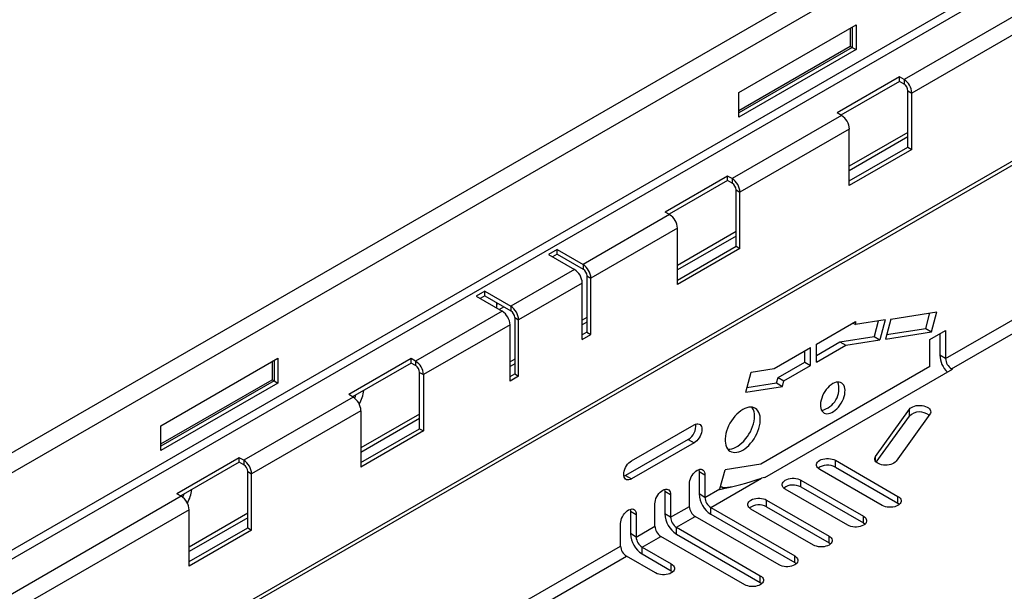
# Model space of a CAD drawing. Units: millimetres. Extents: x 56 to 3304, y 56 to 2320.
# Drawn here: x 2284 to 2463, y 1733 to 1836 of the extents above; entities that cross this region are included whole.
import ezdxf

# ---------------------------------------------------------------- set-up
doc = ezdxf.new("R2010")
doc.units = ezdxf.units.MM
doc.header["$LTSCALE"] = 8
doc.layers.add('HAURATON_PRODUCT_CONTOUR', color=7, linetype='Continuous', lineweight=25)

msp = doc.modelspace()

# ---------------------------------------------------------------- linework, layer by layer
at = {"layer": 'HAURATON_PRODUCT_CONTOUR'}
for p, q in [((2900.86, 2114.58), (2193.76, 1706.38)), ((2903.1, 2112.22), (2195.99, 1704.02)), ((2903.1, 2098.22), (2195.99, 1690.02)), ((2903.8, 2097), (2196.7, 1688.79)), ((2203.18, 1659.4), (2910.28, 2067.6)), ((2910.7, 2068.52), (2203.59, 1660.32)), ((2490.32, 1851.97), (2444.36, 1825.44)), ((2491.74, 1849.52), (2445.78, 1822.99)), ((2414.49, 1823.09), (2435.7, 1835.34)), ((2434.64, 1834.73), (2434.64, 1831.46)), ((2434.99, 1834.93), (2434.99, 1831.26)), ((2435.7, 1835.34), (2435.7, 1830.85)), ((2414.49, 1819.83), (2434.64, 1831.46)), ((2434.99, 1831.26), (2414.49, 1819.42)), ((2435.7, 1830.85), (2414.49, 1818.6)), ((2434.64, 1831.46), (2434.99, 1831.26)), ((2434.99, 1831.26), (2435.7, 1830.85)), ((2443.55, 1825.91), (2432.24, 1819.37)), ((2443.55, 1825.09), (2432.95, 1818.97)), ((2444.36, 1825.44), (2443.55, 1825.91)), ((2443.55, 1825.09), (2443.55, 1825.91)), ((2444.36, 1824.62), (2443.55, 1825.09)), ((2444.36, 1825.44), (2444.36, 1824.62)), ((2414.49, 1818.6), (2414.49, 1823.09)), ((2445.07, 1823.4), (2445.78, 1822.99)), ((2445.07, 1813.19), (2445.07, 1823.4)), ((2445.78, 1812.78), (2445.78, 1822.99)), ((2433.05, 1818.91), (2413.25, 1807.48)), ((2433.05, 1818.91), (2432.24, 1819.37)), ((2434.46, 1816.46), (2414.66, 1805.03)), ((2434.46, 1806.25), (2434.46, 1816.46)), ((2445.07, 1815.84), (2434.46, 1809.72)), ((2445.07, 1815.03), (2434.46, 1808.9)), ((2434.46, 1807.07), (2445.07, 1813.19)), ((2445.78, 1812.78), (2434.46, 1806.25)), ((2445.07, 1813.19), (2445.78, 1812.78)), ((2412.44, 1807.94), (2401.13, 1801.41)), ((2412.44, 1807.13), (2401.83, 1801.01)), ((2413.25, 1807.48), (2412.44, 1807.94)), ((2412.44, 1807.13), (2412.44, 1807.94)), ((2413.25, 1806.66), (2412.44, 1807.13)), ((2413.25, 1807.48), (2413.25, 1806.66)), ((2413.96, 1805.44), (2414.66, 1805.03)), ((2413.96, 1795.23), (2413.96, 1805.44)), ((2414.66, 1794.82), (2414.66, 1805.03)), ((2401.94, 1800.95), (2386.27, 1791.9)), ((2401.94, 1800.95), (2401.13, 1801.41)), ((2403.35, 1798.5), (2387.69, 1789.46)), ((2403.35, 1788.29), (2403.35, 1798.5)), ((2413.96, 1797.88), (2403.35, 1791.76)), ((2413.96, 1797.07), (2403.35, 1790.94)), ((2381.58, 1794.62), (2380.02, 1793.72)), ((2381.58, 1794.62), (2386.27, 1791.9)), ((2381.58, 1793.8), (2381.58, 1794.62)), ((2403.35, 1789.11), (2413.96, 1795.23)), ((2414.66, 1794.82), (2403.35, 1788.29)), ((2413.96, 1795.23), (2414.66, 1794.82)), ((2380.02, 1793.72), (2384.72, 1791.01)), ((2381.58, 1793.8), (2380.73, 1793.31)), ((2381.58, 1793.8), (2386.27, 1791.09)), ((2384.72, 1791.01), (2373.19, 1784.35)), ((2386.27, 1791.9), (2386.27, 1791.09)), ((2386.98, 1789.86), (2387.69, 1789.46)), ((2386.98, 1789.86), (2386.98, 1779.66)), ((2387.69, 1779.25), (2387.69, 1789.46)), ((2386.13, 1788.56), (2374.61, 1781.9)), ((2386.13, 1778.35), (2386.13, 1788.56)), ((2368.49, 1787.07), (2366.94, 1786.17)), ((2366.94, 1786.17), (2371.64, 1783.45)), ((2368.49, 1786.25), (2367.65, 1785.76)), ((2368.49, 1787.07), (2373.19, 1784.35)), ((2368.49, 1786.25), (2368.49, 1787.07)), ((2368.49, 1786.25), (2373.19, 1783.54)), ((2370.65, 1784.03), (2370.65, 1785.01)), ((2370.65, 1784.72), (2370.89, 1784.86)), ((2371.11, 1783.76), (2371.96, 1784.25)), ((2373.19, 1784.35), (2373.19, 1783.54)), ((2451.89, 1774.87), (2469, 1784.75)), ((2371.64, 1783.45), (2355.97, 1774.41)), ((2373.9, 1782.31), (2374.61, 1781.9)), ((2373.9, 1782.31), (2373.9, 1772.1)), ((2386.98, 1782.31), (2386.13, 1781.82)), ((2441.96, 1782.04), (2450.33, 1783.35)), ((2448.3, 1780.34), (2449.05, 1783.15)), ((2449.36, 1779.73), (2450.33, 1783.35)), ((2452.95, 1773.04), (2470.07, 1782.91)), ((2373.05, 1781.01), (2357.39, 1771.96)), ((2373.05, 1770.8), (2373.05, 1781.01)), ((2374.61, 1771.7), (2374.61, 1781.9)), ((2386.98, 1781.49), (2386.13, 1781)), ((2428.51, 1777.49), (2435.59, 1781.57)), ((2435.13, 1781.31), (2435.59, 1781.04)), ((2440.96, 1781.88), (2435.59, 1781.04)), ((2435.59, 1781.57), (2435.59, 1781.04)), ((2439.69, 1781.68), (2438.94, 1778.87)), ((2440.96, 1781.88), (2440, 1778.26)), ((2441.96, 1782.04), (2440.99, 1778.41)), ((2441.21, 1779.23), (2448.3, 1780.34)), ((2448.3, 1780.34), (2449.36, 1779.73)), ((2386.98, 1779.66), (2386.13, 1779.17)), ((2386.13, 1778.35), (2387.69, 1779.25)), ((2386.98, 1779.66), (2387.69, 1779.25)), ((2432.76, 1777.9), (2438.94, 1778.87)), ((2438.94, 1778.87), (2440, 1778.26)), ((2440.99, 1778.41), (2449.36, 1779.73)), ((2449.06, 1778.33), (2451.89, 1779.96)), ((2450.83, 1779.35), (2450.83, 1775.48)), ((2451.89, 1779.96), (2451.89, 1774.87)), ((2420.88, 1773.08), (2427.45, 1776.88)), ((2427.45, 1773.61), (2427.45, 1776.88)), ((2428.51, 1775.45), (2432.76, 1777.9)), ((2428.51, 1774.22), (2428.51, 1777.49)), ((2428.51, 1774.22), (2433.82, 1777.29)), ((2432.76, 1777.9), (2433.82, 1777.29)), ((2433.82, 1777.29), (2440, 1778.26)), ((2449.06, 1773.43), (2449.06, 1778.33)), ((2426.39, 1774.22), (2426.39, 1776.26)), ((2451.89, 1774.87), (2450.83, 1775.48)), ((2309.84, 1762.68), (2331.05, 1774.92)), ((2329.99, 1774.31), (2329.99, 1771.05)), ((2330.34, 1774.52), (2330.34, 1770.84)), ((2331.05, 1774.92), (2331.05, 1770.43)), ((2355.17, 1774.88), (2343.85, 1768.35)), ((2355.17, 1774.06), (2344.56, 1767.94)), ((2355.97, 1774.41), (2355.17, 1774.88)), ((2355.17, 1774.06), (2355.17, 1774.88)), ((2355.97, 1773.6), (2355.17, 1774.06)), ((2355.97, 1774.41), (2355.97, 1773.6)), ((2373.9, 1774.76), (2373.05, 1774.27)), ((2373.9, 1773.94), (2373.05, 1773.45)), ((2449.06, 1773.43), (2418.45, 1755.76)), ((2421.56, 1771.44), (2426.39, 1774.22)), ((2422.63, 1770.82), (2427.45, 1773.61)), ((2426.39, 1774.22), (2427.45, 1773.61)), ((2356.68, 1772.37), (2357.39, 1771.96)), ((2356.68, 1762.17), (2356.68, 1772.37)), ((2357.39, 1771.96), (2357.39, 1761.76)), ((2373.05, 1771.62), (2373.9, 1772.1)), ((2374.61, 1771.7), (2373.05, 1770.8)), ((2373.9, 1772.1), (2374.61, 1771.7)), ((2415.72, 1768.8), (2416.69, 1772.42)), ((2416.69, 1772.42), (2420.88, 1773.08)), ((2419.18, 1753.35), (2453.12, 1772.94)), ((2421.3, 1770.45), (2421.56, 1771.44)), ((2421.56, 1771.44), (2422.63, 1770.82)), ((2452.95, 1773.04), (2453.12, 1772.94)), ((2452.95, 1772.85), (2452.95, 1773.04)), ((2309.84, 1759.41), (2329.99, 1771.05)), ((2330.34, 1770.84), (2309.84, 1759)), ((2331.05, 1770.43), (2309.84, 1758.19)), ((2329.99, 1771.05), (2330.34, 1770.84)), ((2330.34, 1770.84), (2331.05, 1770.43)), ((2415.72, 1768.8), (2422.36, 1769.84)), ((2415.94, 1769.61), (2421.3, 1770.45)), ((2421.3, 1770.45), (2422.36, 1769.84)), ((2422.36, 1769.84), (2422.63, 1770.82)), ((2344.66, 1767.88), (2324.86, 1756.45)), ((2344.66, 1767.88), (2343.85, 1768.35)), ((2346.07, 1765.43), (2326.28, 1754)), ((2346.07, 1765.43), (2346.07, 1755.23)), ((2356.68, 1764.82), (2346.07, 1758.69)), ((2439.22, 1757.15), (2445.34, 1765.69)), ((2439.35, 1756.12), (2445.34, 1764.46)), ((2449.04, 1764.8), (2442.91, 1756.27)), ((2445.34, 1764.46), (2445.34, 1765.69)), ((2309.84, 1758.19), (2309.84, 1762.68)), ((2356.68, 1764), (2346.07, 1757.88)), ((2395.04, 1756.34), (2406.36, 1762.87)), ((2346.07, 1756.04), (2356.68, 1762.17)), ((2357.39, 1761.76), (2346.07, 1755.23)), ((2356.68, 1762.17), (2357.39, 1761.76)), ((2405.29, 1760.22), (2393.98, 1753.69)), ((2406.36, 1759.61), (2395.04, 1753.08)), ((2405.29, 1760.22), (2406.36, 1759.61)), ((2439.22, 1756.27), (2439.22, 1757.15)), ((2324.05, 1756.92), (2312.74, 1750.39)), ((2324.05, 1756.1), (2313.45, 1749.98)), ((2324.86, 1756.45), (2324.05, 1756.92)), ((2324.05, 1756.1), (2324.05, 1756.92)), ((2324.86, 1755.64), (2324.05, 1756.1)), ((2324.86, 1756.45), (2324.86, 1755.64)), ((2418.45, 1755.76), (2411.97, 1754.74)), ((2431.93, 1756.44), (2443.24, 1749.9)), ((2431.93, 1755.21), (2431.93, 1756.44)), ((2325.57, 1754.41), (2326.28, 1754)), ((2325.57, 1744.2), (2325.57, 1754.41)), ((2326.28, 1743.8), (2326.28, 1754)), ((2393.98, 1753.69), (2395.04, 1753.08)), ((2407.27, 1754.42), (2408.34, 1753.81)), ((2407.27, 1754.42), (2407.27, 1750.34)), ((2408.34, 1753.81), (2408.34, 1749.73)), ((2411.05, 1751.3), (2411.97, 1754.74)), ((2440.41, 1748.27), (2429.1, 1754.8)), ((2431.93, 1755.21), (2443.24, 1748.68)), ((2405.51, 1748.09), (2405.51, 1752.18)), ((2409.4, 1747.89), (2418.56, 1753.18)), ((2419.18, 1753.35), (2418.56, 1753.18)), ((2425.71, 1752.84), (2437.02, 1746.31)), ((2425.71, 1751.62), (2425.71, 1752.84)), ((2313.55, 1749.92), (2312.74, 1750.39)), ((2401.05, 1750.83), (2402.11, 1750.22)), ((2401.05, 1750.83), (2401.05, 1746.75)), ((2402.11, 1750.22), (2402.11, 1746.13)), ((2408.34, 1749.73), (2407.27, 1750.34)), ((2408.34, 1749.73), (2411.05, 1751.3)), ((2411.01, 1751.16), (2411.05, 1751.3)), ((2411.48, 1751.55), (2411.12, 1751.57)), ((2434.19, 1744.68), (2422.88, 1751.21)), ((2425.71, 1751.62), (2437.02, 1745.09)), ((2313.55, 1749.92), (2267.59, 1723.39)), ((2399.28, 1744.5), (2399.28, 1748.58)), ((2419.48, 1749.25), (2430.8, 1742.72)), ((2419.48, 1748.03), (2419.48, 1749.25)), ((2443.24, 1748.68), (2443.24, 1749.9)), ((2314.96, 1747.47), (2269, 1720.94)), ((2314.96, 1737.26), (2314.96, 1747.47)), ((2325.57, 1746.86), (2314.96, 1740.73)), ((2394.83, 1747.24), (2395.89, 1746.63)), ((2394.83, 1747.24), (2394.83, 1743.16)), ((2395.89, 1746.63), (2395.89, 1742.54)), ((2402.11, 1746.13), (2401.05, 1746.75)), ((2402.11, 1746.13), (2405.51, 1748.09)), ((2409.4, 1747.89), (2424.57, 1739.13)), ((2409.4, 1746.67), (2409.4, 1747.89)), ((2409.4, 1746.67), (2424.57, 1737.9)), ((2427.97, 1741.09), (2416.65, 1747.62)), ((2419.48, 1748.03), (2430.8, 1741.49)), ((2325.57, 1746.04), (2314.96, 1739.92)), ((2393.06, 1740.91), (2393.06, 1744.99)), ((2403.17, 1744.3), (2406.57, 1746.26)), ((2421.75, 1737.49), (2406.57, 1746.26)), ((2437.02, 1745.09), (2437.02, 1746.31)), ((2314.96, 1738.08), (2325.57, 1744.2)), ((2326.28, 1743.8), (2314.96, 1737.26)), ((2325.57, 1744.2), (2326.28, 1743.8)), ((2395.89, 1742.54), (2394.83, 1743.16)), ((2395.89, 1742.54), (2399.28, 1744.5)), ((2403.17, 1744.3), (2418.35, 1735.54)), ((2403.17, 1743.07), (2403.17, 1744.3)), ((2403.17, 1743.07), (2418.35, 1734.31)), ((2396.95, 1740.71), (2400.34, 1742.66)), ((2415.52, 1733.9), (2400.34, 1742.66)), ((2430.8, 1741.49), (2430.8, 1742.72)), ((2351.06, 1716.66), (2393.06, 1740.91)), ((2396.95, 1740.71), (2402.23, 1737.66)), ((2396.95, 1739.48), (2396.95, 1740.71)), ((2396.95, 1739.48), (2402.23, 1736.43)), ((2352.12, 1714.83), (2394.12, 1739.07)), ((2399.4, 1736.03), (2394.12, 1739.07)), ((2402.23, 1736.43), (2402.23, 1737.66)), ((2424.57, 1737.9), (2424.57, 1739.13)), ((2418.35, 1734.31), (2418.35, 1735.54))]:
    msp.add_line(p, q, dxfattribs=at)
at = {"layer": 'HAURATON_PRODUCT_CONTOUR', "flags": 128}
for points in [[(2431.46, 1770.33), (2431.15, 1770.12), (2430.84, 1769.87), (2430.55, 1769.58), (2430.28, 1769.26), (2430.03, 1768.9), (2429.8, 1768.52), (2429.61, 1768.13), (2429.46, 1767.73), (2429.34, 1767.33), (2429.26, 1766.94), (2429.23, 1766.56), (2429.24, 1766.21), (2429.3, 1765.89), (2429.39, 1765.6), (2429.53, 1765.36), (2429.7, 1765.16), (2429.91, 1765.01), (2430.15, 1764.92), (2430.41, 1764.88), (2430.7, 1764.9), (2430.99, 1764.97), (2431.3, 1765.1), (2431.61, 1765.28), (2431.92, 1765.51), (2432.22, 1765.78), (2432.5, 1766.09), (2432.77, 1766.43), (2433, 1766.8), (2433.21, 1767.19), (2433.39, 1767.58), (2433.52, 1767.99), (2433.62, 1768.38), (2433.67, 1768.77), (2433.68, 1769.13), (2433.65, 1769.47), (2433.58, 1769.77), (2433.46, 1770.04), (2433.3, 1770.26), (2433.11, 1770.43), (2432.89, 1770.55), (2432.64, 1770.62), (2432.36, 1770.63), (2432.07, 1770.58), (2431.77, 1770.48), (2431.46, 1770.33)], [(2344.93, 1767.7), (2345.02, 1767.91), (2345.17, 1768.3)], [(2415.17, 1765.65), (2414.8, 1765.41), (2414.44, 1765.13), (2414.08, 1764.8), (2413.74, 1764.44), (2413.42, 1764.04), (2413.13, 1763.61), (2412.86, 1763.16), (2412.62, 1762.7), (2412.42, 1762.22), (2412.25, 1761.75), (2412.12, 1761.27), (2412.04, 1760.81), (2412, 1760.36), (2412, 1759.93), (2412.04, 1759.53), (2412.12, 1759.16), (2412.25, 1758.83), (2412.42, 1758.55), (2412.62, 1758.31), (2412.86, 1758.12), (2413.13, 1757.98), (2413.42, 1757.9), (2413.74, 1757.87), (2414.08, 1757.9), (2414.44, 1757.98), (2414.8, 1758.11), (2415.17, 1758.3), (2415.54, 1758.54), (2415.91, 1758.82), (2416.26, 1759.15), (2416.6, 1759.52), (2416.92, 1759.92), (2417.22, 1760.34), (2417.49, 1760.79), (2417.73, 1761.26), (2417.93, 1761.73), (2418.09, 1762.21), (2418.22, 1762.68), (2418.31, 1763.15), (2418.35, 1763.6), (2418.35, 1764.02), (2418.31, 1764.42), (2418.22, 1764.79), (2418.09, 1765.12), (2417.93, 1765.4), (2417.73, 1765.64), (2417.49, 1765.83), (2417.22, 1765.97), (2416.92, 1766.06), (2416.6, 1766.08), (2416.26, 1766.06), (2415.91, 1765.98), (2415.54, 1765.84), (2415.17, 1765.65)], [(2412.46, 1758.5), (2412.52, 1758.49), (2412.85, 1758.49), (2413.2, 1758.54), (2413.56, 1758.65), (2413.93, 1758.81), (2414.3, 1759.03), (2414.66, 1759.29), (2415.02, 1759.6), (2415.37, 1759.94), (2415.7, 1760.33), (2416.01, 1760.74), (2416.3, 1761.18), (2416.55, 1761.63), (2416.77, 1762.1), (2416.96, 1762.58), (2417.1, 1763.06), (2417.21, 1763.53), (2417.27, 1763.99), (2417.29, 1764.43), (2417.27, 1764.84), (2417.21, 1765.22), (2417.1, 1765.57), (2416.96, 1765.88), (2416.83, 1766.07)], [(2445.34, 1765.69), (2445.5, 1765.87), (2445.71, 1766.03), (2445.97, 1766.16), (2446.27, 1766.27), (2446.59, 1766.35), (2446.93, 1766.39), (2447.28, 1766.4), (2447.62, 1766.37), (2447.95, 1766.31), (2448.26, 1766.22), (2448.54, 1766.1), (2448.78, 1765.95), (2448.96, 1765.78), (2449.1, 1765.59), (2449.17, 1765.4), (2449.19, 1765.19), (2449.14, 1765), (2449.04, 1764.8)], [(2406.36, 1762.87), (2406.6, 1762.99), (2406.84, 1763.05), (2407.06, 1763.06), (2407.26, 1763.02), (2407.44, 1762.92), (2407.58, 1762.76), (2407.68, 1762.57), (2407.75, 1762.33), (2407.77, 1762.06), (2407.75, 1761.76), (2407.68, 1761.45), (2407.58, 1761.13), (2407.44, 1760.82), (2407.26, 1760.51), (2407.06, 1760.23), (2406.84, 1759.99), (2406.6, 1759.77), (2406.36, 1759.61)], [(2442.91, 1756.27), (2442.75, 1756.09), (2442.54, 1755.93), (2442.28, 1755.8), (2441.99, 1755.69), (2441.67, 1755.61), (2441.33, 1755.57), (2440.98, 1755.56), (2440.63, 1755.58), (2440.3, 1755.65), (2439.99, 1755.74), (2439.72, 1755.86), (2439.48, 1756.01), (2439.29, 1756.18), (2439.16, 1756.36), (2439.08, 1756.56), (2439.07, 1756.76), (2439.11, 1756.96), (2439.22, 1757.15)], [(2395.04, 1753.08), (2394.8, 1752.96), (2394.56, 1752.9), (2394.33, 1752.89), (2394.13, 1752.93), (2393.96, 1753.03), (2393.82, 1753.19), (2393.71, 1753.38), (2393.65, 1753.62), (2393.63, 1753.89), (2393.65, 1754.19), (2393.71, 1754.5), (2393.82, 1754.82), (2393.96, 1755.13), (2394.13, 1755.44), (2394.33, 1755.72), (2394.56, 1755.96), (2394.8, 1756.18), (2395.04, 1756.34)], [(2429.1, 1754.8), (2428.88, 1754.96), (2428.7, 1755.13), (2428.58, 1755.32), (2428.52, 1755.52), (2428.52, 1755.72), (2428.58, 1755.92), (2428.7, 1756.11), (2428.88, 1756.28), (2429.1, 1756.44), (2429.37, 1756.56), (2429.67, 1756.67), (2430, 1756.73), (2430.34, 1756.77), (2430.69, 1756.77), (2431.03, 1756.73), (2431.36, 1756.67), (2431.66, 1756.56), (2431.93, 1756.44)], [(2393.98, 1753.69), (2393.74, 1753.57), (2393.66, 1753.55)], [(2405.51, 1752.18), (2405.53, 1752.47), (2405.59, 1752.78), (2405.7, 1753.1), (2405.84, 1753.42), (2406.01, 1753.72), (2406.21, 1754), (2406.44, 1754.25), (2406.68, 1754.46), (2406.92, 1754.63), (2407.17, 1754.74), (2407.4, 1754.81), (2407.63, 1754.82), (2407.83, 1754.77), (2408, 1754.67), (2408.15, 1754.52), (2408.25, 1754.32), (2408.31, 1754.08), (2408.34, 1753.81)], [(2407.24, 1754.77), (2407.25, 1754.69), (2407.27, 1754.42)], [(2422.88, 1751.21), (2422.65, 1751.36), (2422.48, 1751.54), (2422.36, 1751.73), (2422.3, 1751.93), (2422.3, 1752.13), (2422.36, 1752.33), (2422.48, 1752.51), (2422.65, 1752.69), (2422.88, 1752.84), (2423.14, 1752.97), (2423.45, 1753.07), (2423.77, 1753.14), (2424.12, 1753.18), (2424.47, 1753.18), (2424.81, 1753.14), (2425.14, 1753.07), (2425.44, 1752.97), (2425.71, 1752.84)], [(2313.81, 1749.74), (2313.91, 1749.95), (2314.06, 1750.34)], [(2399.28, 1748.58), (2399.31, 1748.88), (2399.37, 1749.19), (2399.47, 1749.51), (2399.62, 1749.83), (2399.79, 1750.13), (2399.99, 1750.41), (2400.21, 1750.66), (2400.45, 1750.87), (2400.7, 1751.03), (2400.94, 1751.15), (2401.18, 1751.22), (2401.41, 1751.22), (2401.61, 1751.18), (2401.78, 1751.08), (2401.92, 1750.92), (2402.03, 1750.73), (2402.09, 1750.49), (2402.11, 1750.22)], [(2401.02, 1751.18), (2401.03, 1751.1), (2401.05, 1750.83)], [(2416.65, 1747.62), (2416.43, 1747.77), (2416.26, 1747.95), (2416.14, 1748.14), (2416.08, 1748.33), (2416.08, 1748.54), (2416.14, 1748.73), (2416.26, 1748.92), (2416.43, 1749.1), (2416.65, 1749.25), (2416.92, 1749.38), (2417.22, 1749.48), (2417.55, 1749.55), (2417.89, 1749.58), (2418.24, 1749.58), (2418.59, 1749.55), (2418.91, 1749.48), (2419.22, 1749.38), (2419.48, 1749.25)], [(2443.24, 1749.9), (2443.47, 1749.75), (2443.64, 1749.58), (2443.76, 1749.39), (2443.82, 1749.19), (2443.82, 1748.99), (2443.76, 1748.79), (2443.64, 1748.6), (2443.47, 1748.43), (2443.24, 1748.27), (2442.97, 1748.14), (2442.67, 1748.04), (2442.35, 1747.97), (2442, 1747.94), (2441.65, 1747.94), (2441.31, 1747.97), (2440.98, 1748.04), (2440.68, 1748.14), (2440.41, 1748.27)], [(2443.24, 1748.68), (2443.47, 1748.53), (2443.52, 1748.48)], [(2393.06, 1744.99), (2393.08, 1745.29), (2393.15, 1745.6), (2393.25, 1745.92), (2393.39, 1746.23), (2393.57, 1746.54), (2393.77, 1746.82), (2393.99, 1747.06), (2394.23, 1747.28), (2394.48, 1747.44), (2394.72, 1747.56), (2394.96, 1747.62), (2395.18, 1747.63), (2395.38, 1747.58), (2395.56, 1747.48), (2395.7, 1747.33), (2395.8, 1747.13), (2395.87, 1746.9), (2395.89, 1746.63)], [(2394.79, 1747.58), (2394.81, 1747.51), (2394.83, 1747.24)], [(2437.02, 1746.31), (2437.24, 1746.16), (2437.42, 1745.98), (2437.54, 1745.79), (2437.6, 1745.6), (2437.6, 1745.39), (2437.54, 1745.2), (2437.42, 1745.01), (2437.24, 1744.83), (2437.02, 1744.68), (2436.75, 1744.55), (2436.45, 1744.45), (2436.12, 1744.38), (2435.78, 1744.35), (2435.43, 1744.35), (2435.09, 1744.38), (2434.76, 1744.45), (2434.46, 1744.55), (2434.19, 1744.68)], [(2437.02, 1745.09), (2437.24, 1744.93), (2437.3, 1744.88)], [(2430.8, 1742.72), (2431.02, 1742.57), (2431.2, 1742.39), (2431.31, 1742.2), (2431.38, 1742), (2431.38, 1741.8), (2431.31, 1741.6), (2431.2, 1741.42), (2431.02, 1741.24), (2430.8, 1741.09), (2430.53, 1740.96), (2430.23, 1740.86), (2429.9, 1740.79), (2429.56, 1740.75), (2429.21, 1740.75), (2428.87, 1740.79), (2428.54, 1740.86), (2428.24, 1740.96), (2427.97, 1741.09)], [(2430.8, 1741.49), (2431.02, 1741.34), (2431.08, 1741.29)], [(2402.23, 1737.66), (2402.45, 1737.5), (2402.63, 1737.33), (2402.75, 1737.14), (2402.81, 1736.94), (2402.81, 1736.74), (2402.75, 1736.54), (2402.63, 1736.35), (2402.45, 1736.18), (2402.23, 1736.03), (2401.96, 1735.9), (2401.66, 1735.8), (2401.33, 1735.73), (2400.99, 1735.69), (2400.64, 1735.69), (2400.3, 1735.73), (2399.97, 1735.8), (2399.67, 1735.9), (2399.4, 1736.03)], [(2424.57, 1739.13), (2424.8, 1738.97), (2424.97, 1738.8), (2425.09, 1738.61), (2425.15, 1738.41), (2425.15, 1738.21), (2425.09, 1738.01), (2424.97, 1737.82), (2424.8, 1737.65), (2424.57, 1737.49), (2424.31, 1737.37), (2424.01, 1737.26), (2423.68, 1737.2), (2423.33, 1737.16), (2422.99, 1737.16), (2422.64, 1737.2), (2422.31, 1737.26), (2422.01, 1737.37), (2421.75, 1737.49)], [(2424.57, 1737.9), (2424.8, 1737.75), (2424.86, 1737.7)], [(2402.23, 1736.43), (2402.45, 1736.28), (2402.51, 1736.23)], [(2418.35, 1735.54), (2418.58, 1735.38), (2418.75, 1735.21), (2418.87, 1735.02), (2418.93, 1734.82), (2418.93, 1734.62), (2418.87, 1734.42), (2418.75, 1734.23), (2418.58, 1734.06), (2418.35, 1733.9), (2418.08, 1733.77), (2417.78, 1733.67), (2417.46, 1733.6), (2417.11, 1733.57), (2416.76, 1733.57), (2416.42, 1733.6), (2416.09, 1733.67), (2415.79, 1733.77), (2415.52, 1733.9)], [(2418.35, 1734.31), (2418.58, 1734.16), (2418.63, 1734.11)]]:
    msp.add_lwpolyline(points, dxfattribs=at)
at = {"layer": 'HAURATON_PRODUCT_CONTOUR'}
for centre, radius, start, end in [((2442.72, 1822.86), 3.06, 2.4763, 57.5237), ((2443.53, 1823.33), 1.54, 2.6055, 57.3945), ((2431.41, 1816.33), 3.06, 2.4764, 57.5236), ((2411.61, 1804.9), 3.06, 2.4763, 57.5237), ((2412.42, 1805.37), 1.54, 2.6055, 57.3945), ((2400.29, 1798.36), 3.06, 2.4764, 57.5236), ((2383.07, 1788.43), 3.06, 2.4764, 57.5236), ((2384.63, 1789.32), 3.06, 2.4763, 57.5237), ((2385.45, 1789.79), 1.54, 2.6055, 57.3945), ((2371.55, 1781.77), 3.06, 2.4763, 57.5237), ((2369.99, 1780.87), 3.06, 2.4764, 57.5236), ((2372.36, 1782.24), 1.54, 2.6055, 57.3945), ((2455.53, 1775.73), 4.7, 182.9422, 224.903), ((2354.33, 1771.83), 3.06, 2.4763, 57.5237), ((2355.15, 1772.3), 1.54, 2.6055, 57.3945), ((2454.2, 1774.98), 2.31, 182.6055, 237.3945), ((2428.54, 1769.44), 4.05, 282.9333, 17.0721), ((2343.02, 1765.3), 3.06, 2.4764, 57.5236), ((2339.9, 1769.94), 6.73, 330.602, 352.8739), ((2447.21, 1762.49), 2.71, 51.4399, 133.5055), ((2403.78, 1762.7), 2.91, 301.3819, 6.1338), ((2323.22, 1753.87), 3.06, 2.4763, 57.5237), ((2324.03, 1754.34), 1.54, 2.6055, 57.3945), ((2430.53, 1752.66), 2.91, 61.3867, 126.12), ((2395.53, 1824.2), 74.66, 281.9628, 287.9664), ((2424.31, 1749.06), 2.91, 61.3867, 126.12), ((2308.79, 1751.98), 6.73, 330.602, 352.8739), ((2411.86, 1750.54), 4.59, 182.4871, 237.5129), ((2411.88, 1758.04), 6.51, 266.2311, 283.241), ((2311.9, 1747.34), 3.06, 2.4764, 57.5236), ((2410.64, 1749.83), 2.31, 182.6055, 237.3945), ((2418.09, 1745.47), 2.91, 61.3867, 126.12), ((2405.64, 1746.95), 4.59, 182.4871, 237.5129), ((2407.81, 1748.2), 2.31, 182.6055, 237.3945), ((2404.42, 1746.24), 2.31, 182.6055, 237.3945), ((2399.42, 1743.35), 4.59, 182.4871, 237.5129), ((2401.59, 1744.61), 2.31, 182.6055, 237.3945), ((2398.19, 1742.65), 2.31, 182.6055, 237.3945), ((2395.36, 1741.01), 2.31, 182.6055, 237.3945)]:
    msp.add_arc(centre, radius, start, end, dxfattribs=at)

doc.saveas('drawing.dxf')
